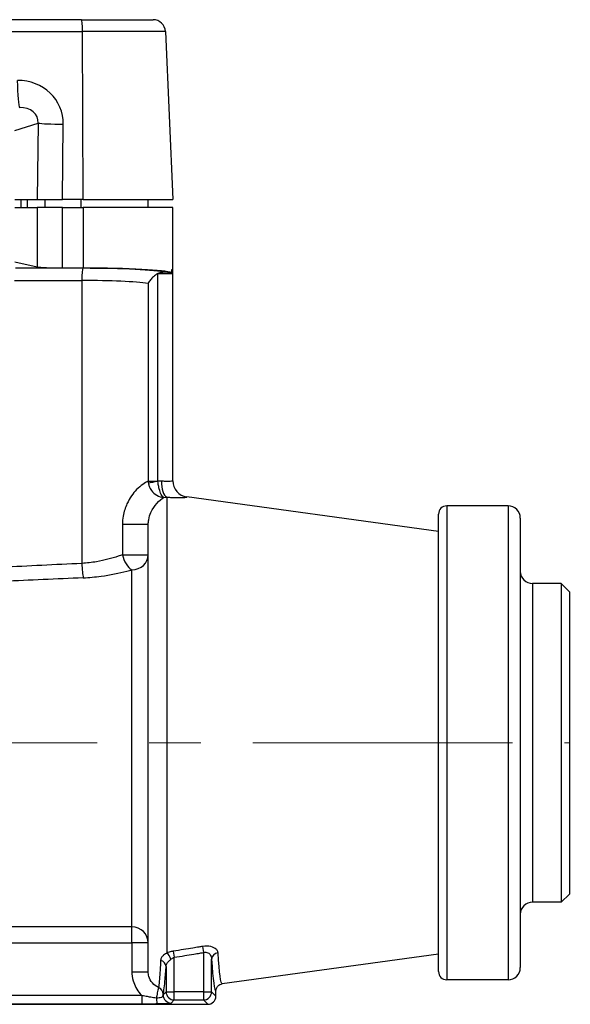
# Model space of a CAD drawing. Units: millimetres. Extents: x 38329 to 76854, y 28492 to 39075.
# Drawn here: x 38652 to 38719, y 29043 to 29164 of the extents above; entities that cross this region are included whole.
import ezdxf

# ---------------------------------------------------------------- set-up
doc = ezdxf.new("R2010")
doc.units = ezdxf.units.MM
doc.linetypes.add('CENTER', pattern=[50.8, 31.75, -6.35, 6.35, -6.35])
doc.layers.add('AM_7', color=4, linetype='CENTER', lineweight=15)

msp = doc.modelspace()

# ---------------------------------------------------------------- linework, layer by layer
for p, q in [((38659.3, 29163.68), (38645.24, 29163.68)), ((38659.3, 29163.68), (38668.06, 29163.68)), ((38643.33, 29162.25), (38659.43, 29162.25)), ((38669.56, 29162.25), (38659.43, 29162.25)), ((38659.51, 29141.68), (38659.43, 29162.25)), ((38669.56, 29162.25), (38670.46, 29141.68)), ((38651.13, 29150.13), (38653.99, 29151.03)), ((38653.99, 29151.03), (38653.88, 29141.68)), ((38656.95, 29141.68), (38657.06, 29150.88)), ((38651.13, 29141.68), (38653.88, 29141.68)), ((38651.14, 29140.68), (38653.88, 29140.68)), ((38651.89, 29141.68), (38651.89, 29140.68)), ((38652.65, 29141.68), (38652.65, 29140.68)), ((38653.88, 29141.68), (38656.95, 29141.68)), ((38656.95, 29140.68), (38653.88, 29140.68)), ((38653.88, 29140.68), (38653.88, 29133.45)), ((38654.87, 29140.68), (38654.87, 29141.68)), ((38659.51, 29141.68), (38656.95, 29141.68)), ((38656.95, 29133.3), (38656.95, 29140.68)), ((38656.95, 29140.68), (38659.51, 29140.68)), ((38659.25, 29140.68), (38659.25, 29141.68)), ((38659.51, 29141.68), (38670.46, 29141.68)), ((38670.46, 29140.68), (38659.51, 29140.68)), ((38659.51, 29140.68), (38659.51, 29133.29)), ((38667.46, 29140.68), (38667.46, 29141.68)), ((38670.46, 29132.61), (38670.46, 29140.68)), ((38651.14, 29134.05), (38653.88, 29133.45)), ((38659.51, 29133.29), (38656.95, 29133.3)), ((38659.46, 29133.26), (38651.24, 29133.28)), ((38668.63, 29107.2), (38668.63, 29132.6)), ((38668.65, 29132.61), (38670.46, 29132.62)), ((38670.33, 29133.12), (38670.46, 29133.12)), ((38670.46, 29132.62), (38670.46, 29133.12)), ((38670.46, 29107.25), (38670.46, 29132.62)), ((38670.46, 29132.61), (38670.46, 29132.61)), ((38651.11, 29131.78), (38659.33, 29131.76)), ((38659.33, 29131.76), (38659.33, 29097.14)), ((38667.44, 29131.4), (38667.44, 29107.2)), ((38667.44, 29107.2), (38668.63, 29107.2)), ((38669.73, 29105.25), (38669.73, 29049.45)), ((38672.18, 29105.28), (38672.18, 29105.26)), ((38702.96, 29101.03), (38672.18, 29105.28)), ((38702.96, 29047.18), (38702.96, 29103.18)), ((38703.96, 29104.18), (38703.96, 29046.18)), ((38711.46, 29104.18), (38703.96, 29104.18)), ((38711.46, 29104.18), (38711.46, 29046.18)), ((38712.96, 29102.68), (38712.96, 29047.68)), ((38667.46, 29101.91), (38664.29, 29101.91)), ((38664.29, 29101.91), (38664.29, 29098.2)), ((38667.46, 29047.17), (38667.46, 29101.91)), ((38664.29, 29098.2), (38667.46, 29098.2)), ((38665.46, 29052.65), (38665.46, 29096.36)), ((38714.46, 29094.68), (38714.46, 29055.68)), ((38717.96, 29094.68), (38714.46, 29094.68)), ((38717.96, 29094.68), (38717.96, 29055.68)), ((38718.96, 29093.68), (38717.96, 29094.68)), ((38718.96, 29093.68), (38718.96, 29056.68)), ((38718.96, 29056.68), (38717.96, 29055.68)), ((38717.96, 29055.68), (38714.46, 29055.68)), ((38665.46, 29052.65), (38646.46, 29052.65)), ((38665.46, 29050.69), (38665.46, 29052.65)), ((38646.46, 29050.69), (38665.46, 29050.69)), ((38665.46, 29050.69), (38665.46, 29047.17)), ((38667.46, 29050.69), (38665.46, 29050.69)), ((38674.09, 29050.26), (38674.21, 29049.52)), ((38670.52, 29049.68), (38670.64, 29048.93)), ((38674.21, 29049.52), (38674.21, 29044.71)), ((38702.96, 29049.33), (38676.51, 29045.68)), ((38669.64, 29047.79), (38669.64, 29044.71)), ((38670.64, 29044.71), (38670.64, 29048.93)), ((38675.21, 29044.71), (38675.21, 29048.7)), ((38665.46, 29047.17), (38667.46, 29047.17)), ((38711.46, 29046.18), (38703.96, 29046.18)), ((38666.68, 29044.25), (38580.24, 29044.25)), ((38666.68, 29044.25), (38666.68, 29043.25)), ((38669.64, 29044.71), (38669.28, 29044.34)), ((38669.64, 29044.71), (38670.64, 29044.71)), ((38674.21, 29044.71), (38670.64, 29044.71)), ((38670.64, 29043.71), (38670.64, 29044.71)), ((38674.21, 29044.71), (38674.21, 29043.71)), ((38674.21, 29044.71), (38675.21, 29044.71)), ((38675.73, 29044.18), (38675.21, 29044.71)), ((38675.73, 29044.18), (38675.73, 29044.79)), ((38572.19, 29043.18), (38674.73, 29043.18)), ((38580.24, 29043.25), (38666.68, 29043.25)), ((38670.27, 29043.34), (38670.64, 29043.71)), ((38670.64, 29043.71), (38674.21, 29043.71)), ((38674.21, 29043.71), (38674.73, 29043.18))]:
    msp.add_line(p, q)
for centre, radius, start, end in [((38668.06, 29162.18), 1.5, 2.5, 90), ((38672.46, 29107.26), 2, 180, 262.1467), ((38703.96, 29103.18), 1, 90, 180), ((38711.46, 29102.68), 1.5, 0, 90), ((38714.46, 29096.18), 1.5, 180, 270), ((38714.46, 29054.18), 1.5, 90, 180), ((38703.96, 29047.18), 1, 180, 270), ((38711.46, 29047.68), 1.5, 270, 0)]:
    msp.add_arc(centre, radius, start, end)
for centre, major_axis, ratio, start_param, end_param in [((38659.3, 29162.18), (0, 1.5), 0.087156, 4.756022, 6.283185), ((38651.22, 29150.71), (5.56, 1.94), 0.934231, 5.955924, 7.499258), ((38651.75, 29156.4), (0.01, -3.5), 0.087289, 4.755753, 6.195585), ((38651.52, 29150.86), (2.39, 0.81), 0.792612, 5.962757, 7.50609), ((38657.37, 29151.03), (-3.5, 0.04), 0.044857, 0.267985, 1.484159), ((38657.26, 29133.51), (3.5, 0.01), 0.061162, 3.408772, 4.624926), ((38658.46, 29132.56), (12, 0.04), 0.061162, 0.150433, 1.483333), ((38659.46, 29131.76), (0, 1.5), 0.087156, 0.06132, 1.570983), ((38658.46, 29132.55), (-11.5, -0.04), 0.061162, 3.406638, 4.624926), ((38667.96, 29132.65), (-2.5, -0.01), 0.061162, 3.46763, 4.019228), ((38658.46, 29131.06), (10, 0.04), 0.070336, 0.455339, 1.483269), ((38669.15, 29107.18), (1.87, 0.31), 0.045485, 1.841206, 2.667727), ((38670.01, 29107.21), (-0.12, -2), 0.455012, 4.739504, 6.110552), ((38672.46, 29107.25), (-2, 0), 0.999514, 0, 1.43373), ((38795.97, 29075.18), (-285.75, 0), 0.087489, 5.210963, 5.25021), ((38659.51, 29097.14), (-0.1, 2), 0.087058, 1.566649, 2.640943), ((38665.46, 29098.2), (0.58, -1.91), 0.566318, 4.541866, 5.790449), ((38665.46, 29098.2), (2, 0), 0.920869, 4.712389, 6.283185), ((38796.15, 29075.18), (-285.75, 0), 0.08049, 5.210963, 5.25021), ((38665.46, 29050.69), (2, 0), 0.979796, 0, 1.570796), ((38669.86, 29048.69), (0.369, -0.821), 0.38188, 1.400879, 2.532134), ((38676.11, 29048.7), (-0.898, -0.056), 0.870824, 4.795599, 6.212133), ((38668.74, 29047.79), (0.898, -0.058), 0.879575, 0.073421, 1.377113), ((38668.39, 29044.41), (0.874, -0.213), 0.989309, 0.241649, 1.427256), ((38670.27, 29044.34), (-0.707, 0.707), 0.998783, 0.786007, 2.355586), ((38670.64, 29044.71), (-0.707, 0.707), 0.998783, 0.786007, 2.355586), ((38674.21, 29044.71), (-0.707, -0.707), 0.998783, 0.786007, 2.355586), ((38674.73, 29044.18), (-0.708, 0.708), 0.998783, 2.356803, 3.926382), ((38668.55, 29044.26), (0.004, -1), 0.109624, 5.034703, 6.248067)]:
    msp.add_ellipse(centre, major_axis=major_axis, ratio=ratio, start_param=start_param, end_param=end_param)
for points, knots in [([(38668.63, 29132.6), (38668.42, 29132.5), (38668.24, 29132.37), (38667.94, 29132.11), (38667.82, 29131.98), (38667.6, 29131.7), (38667.51, 29131.55), (38667.44, 29131.4), (38667.44, 29131.4), (38667.44, 29131.4)], [0, 0, 0, 0, 0.0719531, 0.0719531, 0.1343217, 0.1343217, 0.1990267, 0.1990267, 0.199778, 0.199778, 0.199778, 0.199778]), ([(38669.55, 29132.77), (38669.4, 29132.78), (38669.24, 29132.77), (38668.93, 29132.72), (38668.79, 29132.67), (38668.65, 29132.61)], [0, 0, 0, 0, 0.058986, 0.058986, 0.1061256, 0.1061256, 0.1061256, 0.1061256]), ([(38670.32, 29132.71), (38670.32, 29132.76), (38670.33, 29132.81), (38670.33, 29132.95), (38670.33, 29133.03), (38670.33, 29133.12)], [0.9472083, 0.9472083, 0.9472083, 0.9472083, 0.96170754, 0.96170754, 0.98435548, 0.98435548, 0.98435548, 0.98435548]), ([(38667.44, 29107.2), (38667.05, 29107.01), (38666.54, 29106.7), (38665.61, 29105.73), (38665.18, 29105.15), (38664.65, 29103.98), (38664.48, 29103.47), (38664.33, 29102.6), (38664.29, 29102.26), (38664.29, 29101.91)], [-11.738589, -11.738589, -11.738589, -11.738589, -11.4137146, -11.4137146, -11.149944, -11.149944, -10.9850874, -10.9850874, -10.882052, -10.882052, -10.882052, -10.882052]), ([(38667.47, 29106.95), (38667.5, 29106.83), (38667.53, 29106.71), (38667.64, 29106.4), (38667.73, 29106.23), (38668.02, 29105.82), (38668.24, 29105.62), (38668.76, 29105.31), (38669.05, 29105.23), (38669.34, 29105.22)], [0, 0, 0, 0, 0.00186596, 0.00186596, 0.00485151, 0.00485151, 0.00962838, 0.00962838, 0.01492772, 0.01492772, 0.01492772, 0.01492772]), ([(38669.1, 29107.21), (38668.96, 29107.22), (38668.82, 29107.22), (38668.66, 29107.19), (38668.65, 29107.19), (38668.63, 29107.18)], [0, 0, 0, 0, 0.08087486, 0.08087486, 0.08900574, 0.08900574, 0.08900574, 0.08900574]), ([(38669.34, 29105.22), (38669.24, 29105.27), (38669.14, 29105.39), (38668.95, 29105.76), (38668.87, 29105.99), (38668.76, 29106.44), (38668.72, 29106.62), (38668.66, 29106.94), (38668.65, 29107.06), (38668.63, 29107.18)], [-0.01492772, -0.01492772, -0.01492772, -0.01492772, -0.00962838, -0.00962838, -0.00485151, -0.00485151, -0.00186596, -0.00186596, 0, 0, 0, 0]), ([(38670.46, 29107.25), (38670.46, 29107.23), (38670.41, 29107.21), (38670.22, 29107.18), (38670.09, 29107.17), (38669.82, 29107.17), (38669.71, 29107.17), (38669.51, 29107.18), (38669.42, 29107.18), (38669.26, 29107.19), (38669.18, 29107.2), (38669.1, 29107.21)], [-0.8839029, -0.8839029, -0.8839029, -0.8839029, -0.7270102, -0.7270102, -0.5855857, -0.5855857, -0.4971954, -0.4971954, -0.4419515, -0.4419515, -0.391523, -0.391523, -0.391523, -0.391523]), ([(38667.46, 29101.91), (38667.46, 29102.11), (38667.48, 29102.3), (38667.57, 29102.8), (38667.67, 29103.1), (38667.99, 29103.81), (38668.25, 29104.18), (38668.81, 29104.82), (38669.1, 29105.06), (38669.34, 29105.22)], [10.882052, 10.882052, 10.882052, 10.882052, 10.9850874, 10.9850874, 11.149944, 11.149944, 11.4137146, 11.4137146, 11.7340795, 11.7340795, 11.7340795, 11.7340795]), ([(38669.34, 29105.22), (38669.34, 29105.22), (38669.35, 29105.22), (38669.49, 29105.24), (38669.61, 29105.25), (38669.73, 29105.25)], [-0.08464475, -0.08464475, -0.08464475, -0.08464475, -0.08087486, -0.08087486, 0, 0, 0, 0]), ([(38669.73, 29105.25), (38669.88, 29105.24), (38670.03, 29105.23), (38670.33, 29105.22), (38670.47, 29105.22), (38670.84, 29105.21), (38671.04, 29105.2), (38671.52, 29105.2), (38671.75, 29105.21), (38672.09, 29105.23), (38672.18, 29105.25), (38672.18, 29105.26)], [0.391523, 0.391523, 0.391523, 0.391523, 0.4419515, 0.4419515, 0.4971954, 0.4971954, 0.5855857, 0.5855857, 0.7270102, 0.7270102, 0.8839029, 0.8839029, 0.8839029, 0.8839029]), ([(38664.29, 29098.2), (38664.13, 29098.14), (38663.96, 29098.08), (38662.98, 29097.75), (38662.09, 29097.51), (38660.55, 29097.24), (38659.94, 29097.17), (38659.33, 29097.14)], [-0.648561, -0.648561, -0.648561, -0.648561, -0.5747241, -0.5747241, -0.2210477, -0.2210477, 0, 0, 0, 0]), ([(38659.51, 29095.38), (38660.24, 29095.41), (38660.97, 29095.48), (38662.82, 29095.73), (38663.88, 29095.95), (38665.06, 29096.25), (38665.27, 29096.31), (38665.46, 29096.36)], [0, 0, 0, 0, 0.2210477, 0.2210477, 0.5747241, 0.5747241, 0.648561, 0.648561, 0.648561, 0.648561]), ([(38674.09, 29050.26), (38673.94, 29050.24), (38673.79, 29050.21), (38673.4, 29050.15), (38673.16, 29050.11), (38672.55, 29050.01), (38672.17, 29049.95), (38671.36, 29049.82), (38670.94, 29049.75), (38670.52, 29049.68)], [-0.3616638, -0.3616638, -0.3616638, -0.3616638, -0.3164558, -0.3164558, -0.244123, -0.244123, -0.1283906, -0.1283906, 0, 0, 0, 0]), ([(38675.99, 29049.48), (38675.98, 29049.54), (38675.97, 29049.6), (38675.91, 29049.75), (38675.84, 29049.84), (38675.61, 29050.06), (38675.39, 29050.17), (38674.82, 29050.31), (38674.45, 29050.32), (38674.09, 29050.26)], [0, 0, 0, 0, 0.0385184, 0.0385184, 0.1001479, 0.1001479, 0.1987551, 0.1987551, 0.3081474, 0.3081474, 0.3081474, 0.3081474]), ([(38669.73, 29049.45), (38669.68, 29049.42), (38669.62, 29049.38), (38669.49, 29049.3), (38669.41, 29049.24), (38669.23, 29049.1), (38669.14, 29049.01), (38669.01, 29048.8), (38668.97, 29048.68), (38668.97, 29048.55)], [0, 0, 0, 0, 0.0285979, 0.0285979, 0.0743544, 0.0743544, 0.147565, 0.147565, 0.2287829, 0.2287829, 0.2287829, 0.2287829]), ([(38670.52, 29049.68), (38670.48, 29049.67), (38670.45, 29049.67), (38670.36, 29049.65), (38670.3, 29049.64), (38670.16, 29049.6), (38670.08, 29049.58), (38669.91, 29049.52), (38669.82, 29049.49), (38669.73, 29049.45)], [0, 0, 0, 0, 0.01052302, 0.01052302, 0.02735986, 0.02735986, 0.0542988, 0.0542988, 0.08418419, 0.08418419, 0.08418419, 0.08418419]), ([(38670.64, 29048.93), (38671.06, 29049), (38671.49, 29049.07), (38672.29, 29049.2), (38672.67, 29049.26), (38673.29, 29049.37), (38673.53, 29049.41), (38673.91, 29049.47), (38674.06, 29049.49), (38674.21, 29049.52)], [0, 0, 0, 0, 0.1283906, 0.1283906, 0.244123, 0.244123, 0.3164558, 0.3164558, 0.3616638, 0.3616638, 0.3616638, 0.3616638]), ([(38674.21, 29049.52), (38674.4, 29049.58), (38674.59, 29049.57), (38674.9, 29049.42), (38675.01, 29049.3), (38675.13, 29049.08), (38675.17, 29048.99), (38675.2, 29048.83), (38675.21, 29048.76), (38675.21, 29048.7)], [-0.3081474, -0.3081474, -0.3081474, -0.3081474, -0.1987551, -0.1987551, -0.1001479, -0.1001479, -0.0385184, -0.0385184, 0, 0, 0, 0]), ([(38668.97, 29048.55), (38668.96, 29048.34), (38668.95, 29048.14), (38668.92, 29047.64), (38668.9, 29047.36), (38668.86, 29046.67), (38668.84, 29046.31), (38668.78, 29045.68), (38668.75, 29045.42), (38668.72, 29045.24)], [0, 0, 0, 0, 0.134669, 0.134669, 0.350139, 0.350139, 0.694891, 0.694891, 1.07735, 1.07735, 1.07735, 1.07735]), ([(38669.28, 29044.41), (38669.33, 29044.59), (38669.37, 29044.85), (38669.45, 29045.5), (38669.49, 29045.87), (38669.55, 29046.57), (38669.58, 29046.86), (38669.61, 29047.37), (38669.63, 29047.57), (38669.64, 29047.79)], [-1.07735, -1.07735, -1.07735, -1.07735, -0.694891, -0.694891, -0.350139, -0.350139, -0.134669, -0.134669, 0, 0, 0, 0]), ([(38669.64, 29047.79), (38669.65, 29047.91), (38669.67, 29048.04), (38669.78, 29048.24), (38669.84, 29048.33), (38669.98, 29048.48), (38670.04, 29048.53), (38670.14, 29048.62), (38670.19, 29048.66), (38670.23, 29048.69)], [-0.2287829, -0.2287829, -0.2287829, -0.2287829, -0.147565, -0.147565, -0.0743544, -0.0743544, -0.0285979, -0.0285979, 0, 0, 0, 0]), ([(38670.23, 29048.69), (38670.27, 29048.73), (38670.32, 29048.77), (38670.41, 29048.83), (38670.45, 29048.85), (38670.53, 29048.89), (38670.56, 29048.9), (38670.6, 29048.92), (38670.62, 29048.93), (38670.64, 29048.93)], [-0.08418419, -0.08418419, -0.08418419, -0.08418419, -0.0542988, -0.0542988, -0.02735986, -0.02735986, -0.01052302, -0.01052302, 0, 0, 0, 0]), ([(38665.46, 29047.17), (38665.46, 29046.8), (38665.51, 29046.42), (38665.78, 29045.48), (38666.07, 29044.94), (38666.53, 29044.4), (38666.6, 29044.33), (38666.68, 29044.25)], [1.6248313, 1.6248313, 1.6248313, 1.6248313, 1.736547, 1.736547, 1.9152922, 1.9152922, 1.9474801, 1.9474801, 1.9474801, 1.9474801]), ([(38668.72, 29045.24), (38668.43, 29045.36), (38668.17, 29045.55), (38667.76, 29046.02), (38667.62, 29046.3), (38667.49, 29046.78), (38667.46, 29046.98), (38667.46, 29047.17)], [-2.1024684, -2.1024684, -2.1024684, -2.1024684, -1.9152922, -1.9152922, -1.736547, -1.736547, -1.6248313, -1.6248313, -1.6248313, -1.6248313]), ([(38675.73, 29044.79), (38675.73, 29044.9), (38675.76, 29045.02), (38675.85, 29045.24), (38675.91, 29045.34), (38676.06, 29045.49), (38676.14, 29045.55), (38676.32, 29045.64), (38676.41, 29045.66), (38676.51, 29045.68), (38676.51, 29045.68), (38676.51, 29045.68)], [0, 0, 0, 0, 0.0351394, 0.0351394, 0.0702948, 0.0702948, 0.099649, 0.099649, 0.1290073, 0.1290073, 0.1294337, 0.1294337, 0.1294337, 0.1294337]), ([(38668.45, 29043.94), (38668.21, 29043.97), (38667.98, 29044), (38667.57, 29044.08), (38667.39, 29044.11), (38667.1, 29044.17), (38666.99, 29044.19), (38666.81, 29044.23), (38666.75, 29044.24), (38666.68, 29044.25)], [-0.1877581, -0.1877581, -0.1877581, -0.1877581, -0.121104, -0.121104, -0.0610214, -0.0610214, -0.0234698, -0.0234698, 0, 0, 0, 0]), ([(38668.72, 29045.24), (38668.71, 29045.22), (38668.7, 29045.19), (38668.68, 29045.09), (38668.66, 29045.01), (38668.59, 29044.72), (38668.54, 29044.49), (38668.48, 29044.14), (38668.46, 29044.04), (38668.45, 29043.94)], [0, 0, 0, 0, 0.0200157, 0.0200157, 0.0520408, 0.0520408, 0.1032809, 0.1032809, 0.1212623, 0.1212623, 0.1212623, 0.1212623]), ([(38669.28, 29044.34), (38669.26, 29044.26), (38669.24, 29044.16), (38669.12, 29044.04), (38669.02, 29044), (38668.82, 29043.97), (38668.73, 29043.96), (38668.57, 29043.94), (38668.51, 29043.94), (38668.45, 29043.94)], [-0.3197973, -0.3197973, -0.3197973, -0.3197973, -0.2062692, -0.2062692, -0.1039341, -0.1039341, -0.0399747, -0.0399747, 0, 0, 0, 0]), ([(38669.28, 29044.34), (38669.28, 29044.35), (38669.28, 29044.36), (38669.28, 29044.39), (38669.28, 29044.4), (38669.28, 29044.41)], [-0.02657227, -0.02657227, -0.02657227, -0.02657227, -0.02001568, -0.02001568, 0, 0, 0, 0]), ([(38666.68, 29043.25), (38666.76, 29043.25), (38666.84, 29043.25), (38667.04, 29043.25), (38667.17, 29043.25), (38667.49, 29043.25), (38667.69, 29043.25), (38668.11, 29043.26), (38668.33, 29043.26), (38668.55, 29043.26)], [0, 0, 0, 0, 0.0234698, 0.0234698, 0.0610214, 0.0610214, 0.121104, 0.121104, 0.1877581, 0.1877581, 0.1877581, 0.1877581]), ([(38668.55, 29043.26), (38668.68, 29043.26), (38668.81, 29043.26), (38669.14, 29043.26), (38669.33, 29043.27), (38669.77, 29043.28), (38669.97, 29043.29), (38670.23, 29043.31), (38670.26, 29043.33), (38670.27, 29043.34)], [0, 0, 0, 0, 0.0399747, 0.0399747, 0.1039341, 0.1039341, 0.2062692, 0.2062692, 0.3197973, 0.3197973, 0.3197973, 0.3197973])]:
    msp.add_open_spline(points, degree=3, knots=knots)
for points in [[(38668.65, 29132.61), (38668.64, 29132.61), (38668.64, 29132.61), (38668.63, 29132.6)], [(38670.46, 29132.61), (38670.46, 29132.61), (38670.46, 29132.61), (38670.46, 29132.62)], [(38667.44, 29107.2), (38667.45, 29107.12), (38667.46, 29107.03), (38667.47, 29106.95)], [(38668.63, 29107.18), (38668.63, 29107.19), (38668.63, 29107.19), (38668.63, 29107.2)], [(38676.51, 29045.68), (38676.33, 29045.65), (38676.15, 29046.98), (38675.99, 29049.48)], [(38675.21, 29048.7), (38675.37, 29046.13), (38675.55, 29044.77), (38675.73, 29044.79)]]:
    msp.add_open_spline(points, degree=3)
at = {"layer": 'AM_7'}
msp.add_line((38527.85, 29075.18), (38719.07, 29075.18), dxfattribs=at)

doc.saveas('drawing.dxf')
